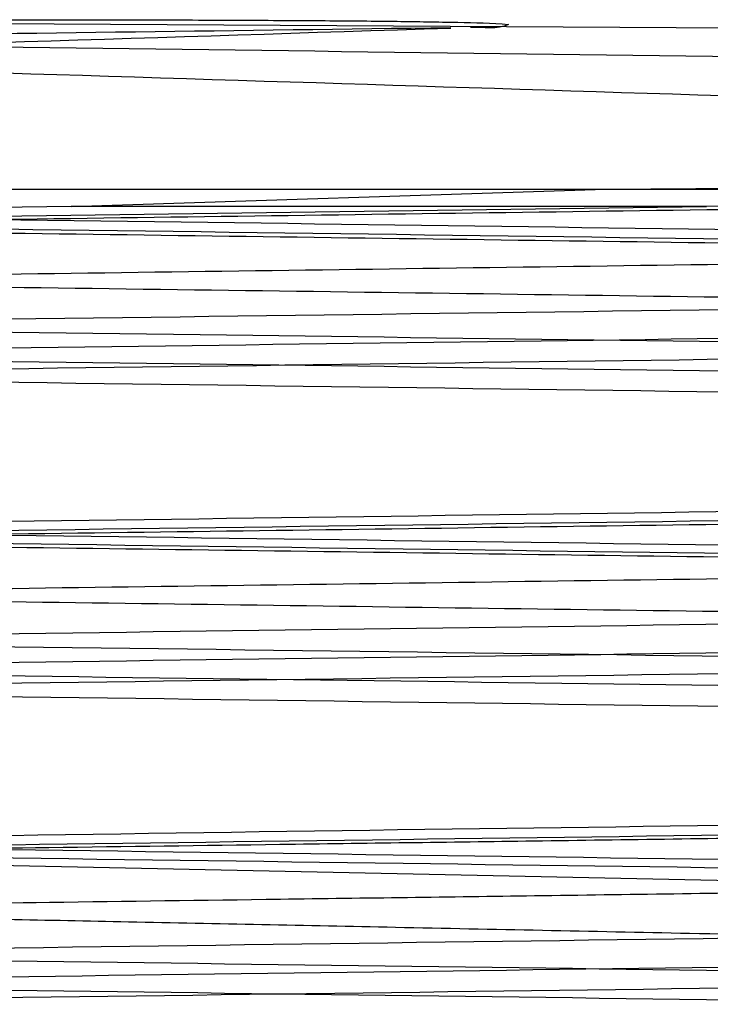
# Model space of a CAD drawing. Units: millimetres. Extents: x 0 to 420, y 0 to 297.
# Drawn here: x 187 to 187, y 258 to 258 of the extents above; entities that cross this region are included whole.
import ezdxf

# ---------------------------------------------------------------- set-up
doc = ezdxf.new("R2010")
doc.units = ezdxf.units.MM
doc.header["$LTSCALE"] = 23.1
doc.layers.get('0').update_dxf_attribs({"linetype": 'CONTINUOUS'})

msp = doc.modelspace()

# ---------------------------------------------------------------- linework, layer by layer
at = {"color": 6, "linetype": 'CONTINUOUS'}
for p, q in [((187.0662232286, 258.1804567262), (187.2281522549, 258.1794923552)), ((186.5700043527, 258.1589990778), (187.5624421045, 258.1589990778)), ((187.1373156111, 258.1568123549), (187.2053128632, 258.1589990778)), ((187.1373156111, 258.1568123549), (187.0662232286, 258.1558468358)), ((187.0662232286, 258.154742178), (187.2181275611, 258.1568121284)), ((187.2181275611, 258.1568123549), (187.1373156111, 258.1568123549))]:
    msp.add_line(p, q, dxfattribs=at)
at = {"color": 9, "linetype": 'CONTINUOUS'}
msp.add_line((187.066363503, 258.0742760968), (187.4029404242, 258.0672602921), dxfattribs=at)
at = {"color": 6, "linetype": 'CONTINUOUS'}
for points, knots in [([(187.0662232289, 258.1804566516), (187.0706596487, 258.1804690968), (187.0791544272, 258.1804917002), (187.0913632212, 258.1805217827), (187.1025379302, 258.1805417537), (187.1127731746, 258.1805541898), (187.1221553551, 258.1805595602), (187.1307606182, 258.180558388), (187.1386569891, 258.1805514834), (187.1459080034, 258.1805386891), (187.1525689278, 258.1805220286), (187.158690591, 258.1804984181), (187.1643199848, 258.1804712395), (187.1695007101, 258.180440471), (187.1742720808, 258.1804001573), (187.1798910735, 258.180351571), (187.186073686, 258.1802345509), (187.1908040672, 258.1801554931), (187.1929490767, 258.1799565171)], [0, 0, 0, 0, 0.1050182026, 0.2010869258, 0.2890043026, 0.3695434472, 0.4433731667, 0.5110968886, 0.5732450117, 0.6302940796, 0.682741283, 0.730921186, 0.7752054807, 0.8160006427, 0.8535592557, 0.8881587435, 0.9490058935, 1, 1, 1, 1]), ([(187.2281567041, 258.1794592325), (187.2661985841, 258.1789342864), (187.340941826, 258.1779042332), (187.4504679946, 258.1764079294), (187.5542777034, 258.1748950905), (187.6508739479, 258.1732979239), (187.7389111546, 258.171749917), (187.8168115299, 258.1702755377), (187.884038995, 258.1687381368), (187.9373432791, 258.167199654), (187.98172933, 258.16566696), (188.0033879754, 258.1644412929), (188.0338487747, 258.1626143146), (188.0011359114, 258.1575715241), (187.9788677803, 258.1580433321), (187.9329686552, 258.1556193488), (187.8787061587, 258.1544565601), (187.8104850524, 258.1528543961), (187.731720173, 258.1513680024), (187.6427826442, 258.149757145), (187.5453409559, 258.1482274447), (187.4407679093, 258.1467414253), (187.3305989171, 258.1451719492), (187.2163244134, 258.1435789045), (187.0996161969, 258.1420528884), (186.9822711979, 258.1405543123), (186.8663016369, 258.138953711), (186.7535632406, 258.1373783347), (186.6456655767, 258.13587664), (186.5440408394, 258.1343671075), (186.4501267873, 258.1327691447), (186.3652927569, 258.1312130086), (186.291238952, 258.1297515064), (186.2281142364, 258.12819451), (186.1796174163, 258.1267541688), (186.139230449, 258.1250295573), (186.1229214416, 258.1242219257), (186.1013737723, 258.1222382884), (186.1178211234, 258.1185753174), (186.1338095477, 258.119007666), (186.1696475724, 258.1166064325), (186.2156294668, 258.1154955324), (186.2756865092, 258.1138035345), (186.3470079404, 258.1123856114), (186.4293056782, 258.1108447463), (186.5211366111, 258.1092519832), (186.6212397274, 258.1077092559), (186.7279695572, 258.1062226621), (186.8397008669, 258.1046586635), (186.9547995421, 258.1030638918), (187.0715054272, 258.1015379656), (187.1882054752, 258.1000478463), (187.3031360544, 258.0984563928), (187.4146239838, 258.0968749422), (187.5208481789, 258.0953671475), (187.6201938175, 258.0938607129), (187.7111886245, 258.0922744791), (187.7925651315, 258.090690389), (187.8629692732, 258.0893109752), (187.9218217073, 258.0875398939), (187.966949184, 258.086692175), (188.0007561569, 258.0837054696), (188.016766531, 258.0849873827), (188.0308519876, 258.0803114416), (188.0069475554, 258.0793621842), (187.9905750147, 258.0777696624), (187.948229528, 258.0764774593), (187.898575148, 258.0748588345), (187.834102679, 258.0733433918), (187.7589534015, 258.0718498465), (187.6730637118, 258.0703325126), (187.5780743483, 258.0687268529), (187.4753803609, 258.0671794058), (187.3665579855, 258.0656885564), (187.2532390846, 258.0641275528), (187.137155367, 258.0625270798), (187.0200528376, 258.0609948473), (186.9036542843, 258.059504665), (186.7897567213, 258.0579169348), (186.6800401704, 258.0563350055), (186.5760525478, 258.0548240825), (186.479304728, 258.0533240497), (186.3912399518, 258.0517243037), (186.3134674609, 258.0501692736), (186.2464760909, 258.0486783315), (186.1933853185, 258.0472165762), (186.1495797667, 258.0456032498), (186.1280167942, 258.0443617045), (186.0981416505, 258.0424529906), (186.1324467336, 258.0375620932), (186.1551297768, 258.0378856698), (186.2021303982, 258.0356290529), (186.2572698403, 258.0343731738), (186.3262286379, 258.0327152258), (186.4054844838, 258.0312664938), (186.4948796741, 258.0297365053), (186.5930610318, 258.0281332949), (186.6985201689, 258.0265799221), (186.8094946821, 258.0250863335), (186.9240445434, 258.0235264435), (187.0405553474, 258.0219282198), (187.1574532035, 258.0203970189), (187.2731856951, 258.0189066439), (187.3858789846, 258.0173174545), (187.4936303022, 258.0157344437), (187.5948195518, 258.0142255606), (187.6879932965, 258.0127319784), (187.7720815441, 258.011139835), (187.8457635244, 258.0095809503), (187.9078916814, 258.0081088927), (187.957225174, 258.0066095442), (187.9857479759, 258.0054385409), (187.9977459387, 258.0047692981)], [0, 0, 0, 0, 0.0134988819, 0.0265219763, 0.0388649468, 0.0503338243, 0.0608050498, 0.0700892943, 0.0780309479, 0.0845094019, 0.0894349448, 0.0927369952, 0.0943681959, 0.0962474372, 0.0996948893, 0.1047650883, 0.1113718654, 0.1194218207, 0.128807709, 0.1393804759, 0.1509644629, 0.1633907662, 0.1764859812, 0.1900578565, 0.2039401713, 0.2178986723, 0.231696272, 0.2450911703, 0.2579029775, 0.2699836721, 0.2811503024, 0.2912365553, 0.300065482, 0.3075009111, 0.3134370637, 0.3178222906, 0.3205614503, 0.3216132718, 0.3223064429, 0.3246595117, 0.3286539888, 0.3342392078, 0.3413337098, 0.3498349916, 0.3595973706, 0.3705230092, 0.3824273116, 0.3951175128, 0.4083958224, 0.4220743278, 0.4359594981, 0.4498076361, 0.4634839092, 0.4767418174, 0.4893684312, 0.501177315, 0.5119934872, 0.5216625968, 0.5300447814, 0.5370116875, 0.5424581599, 0.5463039153, 0.5484886797, 0.5490131906, 0.5502387896, 0.5531358567, 0.5576735483, 0.5637918724, 0.5713819507, 0.5803254841, 0.5905396918, 0.6018353252, 0.6140414232, 0.6269781137, 0.6404508042, 0.6542515873, 0.6681696192, 0.6820033519, 0.6955542471, 0.708585281, 0.7209362401, 0.7324523797, 0.7429213786, 0.752171345, 0.7601024114, 0.766548405, 0.7714202907, 0.7746612156, 0.7762327083, 0.7782430791, 0.7817853293, 0.786960057, 0.7936875338, 0.8018494546, 0.8112569644, 0.8218719885, 0.8335533552, 0.8461030844, 0.859292115, 0.8729321699, 0.8867500183, 0.9006351098, 0.9144121141, 0.9278163376, 0.9406236567, 0.9526473639, 0.9637231748, 0.9736867518, 0.9824879166, 0.9898720713, 0.9957363988, 1, 1, 1, 1]), ([(186.5699785341, 258.1590435636), (186.6007765133, 258.1601943638), (186.6643542036, 258.1625234951), (186.7622961466, 258.1659412358), (186.86466136, 258.1693345809), (186.9701536209, 258.1727098739), (187.0774217339, 258.1761090735), (187.1494699843, 258.178334388), (187.1856083525, 258.1794923552)], [0, 0, 0, 0, 0.1501020484, 0.309854061, 0.4773029981, 0.6489315579, 0.8239026588, 1, 1, 1, 1]), ([(187.2281522549, 258.1794923552), (187.2660472344, 258.1791764748), (187.3403916198, 258.1785081321), (187.4491827623, 258.1775566391), (187.5520222144, 258.1765267145), (187.6474857195, 258.1755540252), (187.7342542125, 258.1746337677), (187.810828752, 258.1736683576), (187.8767213363, 258.1726485252), (187.9289195323, 258.1717190462), (187.9721609349, 258.1707694715), (187.9933321409, 258.1700281947), (188.0228386821, 258.1686871429), (187.9891441462, 258.165742348), (187.9672254216, 258.1658534588), (187.9214906331, 258.164396069), (187.867954116, 258.1636533507), (187.8007013552, 258.1626663653), (187.7232380314, 258.1616852603), (187.6358880313, 258.1606686767), (187.5402080457, 258.1597124871), (187.437503839, 258.1587869322), (187.329344766, 258.1577416534), (187.2556056524, 258.1571400109), (187.2181275581, 258.1568123549)], [0, 0, 0, 0, 0.0717963865, 0.1408541971, 0.2061204075, 0.2666324101, 0.32175077, 0.3704298987, 0.4119869285, 0.4458118777, 0.4715037094, 0.4885864793, 0.4968117464, 0.5072228246, 0.5256343313, 0.5524920481, 0.5873313702, 0.6296759866, 0.6789832101, 0.7344164473, 0.7950750674, 0.860293663, 0.9289932035, 1, 1, 1, 1]), ([(187.5624679295, 258.1590435745), (187.5322973336, 258.1601709319), (187.4700516804, 258.1624514127), (187.3743119026, 258.1657998979), (187.2742494582, 258.16911943), (187.1710816905, 258.1724465954), (187.1014046368, 258.1746069879), (187.0662232286, 258.1757406241)], [0, 0, 0, 0, 0.1824172194, 0.3763388732, 0.5788107683, 0.7873244651, 1, 1, 1, 1]), ([(187.2053128632, 258.1589990778), (187.235856675, 258.1591965699), (187.2961478429, 258.1596169102), (187.3851026276, 258.1603195257), (187.4708149323, 258.1610411714), (187.5524443905, 258.1617647407), (187.6054098181, 258.1622612759), (187.6310739247, 258.1625288104)], [0, 0, 0, 0, 0.2152149938, 0.4248194311, 0.6267914144, 0.8191618904, 1, 1, 1, 1]), ([(187.0662232286, 258.114742178), (187.1044129085, 258.115273214), (187.1802191315, 258.1162830026), (187.2925032697, 258.1178366202), (187.4013976221, 258.119380378), (187.5052740702, 258.1209243155), (187.6025886239, 258.1224688902), (187.6918655316, 258.1240004342), (187.7718325376, 258.1255602079), (187.8410999932, 258.127013005), (187.8991981039, 258.1287404519), (187.9437244515, 258.1296813139), (187.977740417, 258.1323519766), (187.9933856298, 258.1315862884), (188.0082138448, 258.1357033708), (187.9859659442, 258.1371361608), (187.9700476991, 258.1384011615), (187.9296421533, 258.1399105165), (187.8817353688, 258.1413911079), (187.8194309287, 258.1429188886), (187.7466655983, 258.1444467459), (187.663449201, 258.1459842278), (187.5713884342, 258.1475244474), (187.4717443929, 258.1490675097), (187.3660430662, 258.1506121821), (187.2558549312, 258.1521577758), (187.1428370633, 258.1537041851), (187.0286748709, 258.1552509232), (186.9523761836, 258.1562865412), (186.9143188962, 258.1568121284)], [0, 0, 0, 0, 0.0564657552, 0.1120831638, 0.1660188678, 0.217472809, 0.2656744442, 0.3099032382, 0.3494980061, 0.3838668633, 0.4124965383, 0.434960058, 0.4509241263, 0.4601583934, 0.4626034367, 0.4672614901, 0.4787285031, 0.4968618542, 0.5213957967, 0.5519654119, 0.5881144454, 0.6293028949, 0.6749150189, 0.7242689592, 0.7766265974, 0.8312051695, 0.8871882712, 0.943730069, 1, 1, 1, 1]), ([(187.9962232286, 258.13755172), (187.9893289181, 258.1382861292), (187.971348174, 258.1394186384), (187.9383107954, 258.1408410361), (187.8934950181, 258.1421974796), (187.8376540168, 258.14358395), (187.7714300231, 258.1450877037), (187.6955245729, 258.146627668), (187.6110149862, 258.1480828689), (187.5193217254, 258.1494790643), (187.4214742651, 258.1508942455), (187.3185525916, 258.1524507818), (187.2120004313, 258.153979906), (187.1037779357, 258.1554368176), (187.0313269056, 258.1563452818), (186.9951308461, 258.1568123549)], [0, 0, 0, 0, 0.0207722327, 0.0539491265, 0.0990815976, 0.1550942697, 0.2213025775, 0.2975390679, 0.3825539229, 0.474530643, 0.5722841165, 0.6757358058, 0.7829194814, 0.8915474872, 1, 1, 1, 1]), ([(186.1362293107, 258.1522769679), (186.1474946589, 258.1516258939), (186.1744122374, 258.1504936478), (186.2211270296, 258.1490350903), (186.2802240202, 258.1475211766), (186.3509151133, 258.1459848758), (186.4322619861, 258.1445036663), (186.5229933693, 258.1429487043), (186.6216952351, 258.1414082517), (186.7268105386, 258.1399054542), (186.8369223421, 258.1383594208), (186.9503997737, 258.1368135275), (187.0655838905, 258.1352999454), (187.1807286284, 258.1337711211), (187.2941734031, 258.1322057056), (187.4042895289, 258.1307099627), (187.5094346984, 258.1291754466), (187.6081246956, 258.127615178), (187.6988641637, 258.1261236327), (187.7803099263, 258.1245941939), (187.8512624293, 258.1230525191), (187.9107000084, 258.1215749715), (187.9577519153, 258.1200839954), (187.9848679541, 258.1189327832), (187.9962119441, 258.1182823296)], [0, 0, 0, 0, 0.0181968827, 0.0434422734, 0.0753697349, 0.1135275961, 0.1574659423, 0.2065717569, 0.259863061, 0.3166524659, 0.3760986351, 0.4374475171, 0.4996638222, 0.5618612675, 0.6231469723, 0.6826229592, 0.7394515677, 0.7927227113, 0.8417909113, 0.8857983164, 0.9240855531, 0.9562363763, 0.9816765663, 1, 1, 1, 1]), ([(187.9962171465, 258.1522769679), (187.9849517981, 258.1516258939), (187.9580342192, 258.1504936478), (187.9113194262, 258.1490350903), (187.8522224345, 258.1475211765), (187.7815313402, 258.1459848758), (187.700184466, 258.1445036663), (187.6094530819, 258.1429487042), (187.5107512163, 258.1414082516), (187.4056359143, 258.1399054542), (187.2955241131, 258.1383594207), (187.1820466841, 258.1368135275), (187.0668625693, 258.1352999455), (186.9517178327, 258.133771121), (186.8382730585, 258.1322057057), (186.7281569323, 258.1307099629), (186.623011762, 258.1291754465), (186.5243217634, 258.127615178), (186.4335822939, 258.1261236329), (186.3521365302, 258.1245941937), (186.2811840268, 258.1230525191), (186.2217464479, 258.1215749717), (186.1746945414, 258.1200839952), (186.147578503, 258.1189327831), (186.1362345131, 258.1182823296)], [0, 0, 0, 0, 0.018196883, 0.0434422742, 0.0753697362, 0.1135275981, 0.1574659452, 0.2065717604, 0.2598630644, 0.3166524684, 0.3760986362, 0.4374475168, 0.4996638206, 0.5618612653, 0.6231469698, 0.6826229569, 0.7394515659, 0.7927227103, 0.8417909113, 0.885798317, 0.9240855538, 0.9562363769, 0.9816765665, 1, 1, 1, 1]), ([(187.9962232286, 258.1341419487), (187.988993203, 258.1334210792), (187.9701358215, 258.1323061243), (187.9355272612, 258.1308540735), (187.8884730142, 258.1293946937), (187.8297264614, 258.1279051329), (187.7601277084, 258.1264113668), (187.6807149168, 258.1249114103), (187.5924374396, 258.1234062098), (187.4964479865, 258.1218953143), (187.3941202237, 258.1203804453), (187.2872669901, 258.1188671848), (187.1774584284, 258.1173560521), (187.1034946615, 258.1163526003), (187.0662232286, 258.1158468344)], [0, 0, 0, 0, 0.0234324855, 0.0608943915, 0.1117214662, 0.1752482421, 0.2504149355, 0.3362283643, 0.4314007163, 0.5351514995, 0.6458332214, 0.7614444689, 0.879788345, 1, 1, 1, 1]), ([(187.0662232286, 258.1158468344), (187.1036379531, 258.1153391241), (187.1781558539, 258.1143281551), (187.2886343395, 258.1128075585), (187.3958051027, 258.1112888728), (187.4979882301, 258.109774822), (187.5938008333, 258.1082651944), (187.6821133132, 258.1067575276), (187.7615588653, 258.1052532838), (187.8309895021, 258.1037603711), (187.8894472714, 258.1022680989), (187.936140494, 258.1008260351), (187.9704213084, 258.09935246), (187.989075768, 258.0982918855), (187.9962232286, 258.09755172)], [0, 0, 0, 0, 0.1206738095, 0.2403427725, 0.3563274897, 0.4663348237, 0.5699200713, 0.6653620142, 0.7511843336, 0.826178568, 0.8893263813, 0.9397751656, 0.9768261315, 1, 1, 1, 1]), ([(187.0662232286, 258.074742178), (187.1038729633, 258.0752409159), (187.1786750208, 258.0762734796), (187.2895355862, 258.0777925248), (187.3971157978, 258.0793193785), (187.4999221397, 258.0808431078), (187.596465355, 258.0823677365), (187.685368805, 258.0838871421), (187.7652044406, 258.08541553), (187.8345723991, 258.0868913904), (187.8933451532, 258.0884853297), (187.9384621287, 258.0897086324), (187.9748704902, 258.0917309241), (187.990279988, 258.0919938535), (188.0082846609, 258.0947497007), (187.9902464523, 258.0974810682), (187.9748736652, 258.0977610815), (187.9385334593, 258.0997690544), (187.8935114171, 258.1009955886), (187.8348096177, 258.1025869369), (187.7654811328, 258.1040633936), (187.6856727471, 258.1055916886), (187.5968135513, 258.1071109579), (187.5003338968, 258.1086347654), (187.3975827206, 258.1101589579), (187.2899901592, 258.1116825765), (187.1789674526, 258.1132182777), (187.1039963914, 258.1142169337), (187.0662232286, 258.114742178)], [0, 0, 0, 0, 0.0601607935, 0.1195276169, 0.1771462146, 0.2320655523, 0.2838086471, 0.3314108846, 0.3741599993, 0.4113059749, 0.442526078, 0.4673631958, 0.4853653366, 0.4962763622, 0.5000003332, 0.5037424531, 0.514646937, 0.5326051601, 0.5573781962, 0.5885567414, 0.6256931802, 0.6684313031, 0.7160102, 0.7677170243, 0.8225943828, 0.8802031153, 0.9396414404, 1, 1, 1, 1]), ([(186.1362358443, 258.112265265), (186.1475506248, 258.1116204108), (186.1746157053, 258.1105056969), (186.2216071918, 258.1090163082), (186.2810080912, 258.1074783392), (186.3520089918, 258.105988075), (186.4335774305, 258.104471309), (186.5245628239, 258.1029111756), (186.6234067921, 258.1013901822), (186.7285553454, 258.0998866904), (186.8384174769, 258.0983236364), (186.9515242694, 258.0967973802), (187.0662643536, 258.0953084548), (187.1809713993, 258.0937429705), (187.2939780727, 258.0922163986), (187.403717521, 258.0907249739), (187.5087643477, 258.0891700395), (187.6075502767, 258.0876295746), (187.6985061636, 258.0861307455), (187.7800915268, 258.0845952492), (187.8511466515, 258.0830495465), (187.9106631917, 258.0815798522), (187.9577497636, 258.0800832128), (187.9848764341, 258.0789257308), (187.9962104021, 258.0782795978)], [0, 0, 0, 0, 0.0182759761, 0.0436791012, 0.0758178324, 0.1140978373, 0.158201218, 0.2073788475, 0.2608436194, 0.3176171306, 0.3769601495, 0.4380266932, 0.5000312545, 0.5620071246, 0.623022034, 0.6822839691, 0.7389907563, 0.7924404796, 0.8416068454, 0.8856873155, 0.9240291945, 0.9562184405, 0.9816930146, 1, 1, 1, 1]), ([(187.9962106129, 258.112265265), (187.9848958326, 258.1116204108), (187.9578307526, 258.1105056969), (187.9108392671, 258.1090163083), (187.8514383689, 258.1074783393), (187.7804374692, 258.105988075), (187.698869031, 258.1044713091), (187.6078836383, 258.1029111757), (187.5090396706, 258.1013901822), (187.4038911175, 258.0998866905), (187.2940289852, 258.0983236365), (187.1809221915, 258.0967973802), (187.0661821058, 258.0953084548), (186.9514750588, 258.0937429706), (186.8384683837, 258.0922163985), (186.7287289344, 258.0907249739), (186.6236821079, 258.0891700395), (186.5248961797, 258.0876295746), (186.4339402938, 258.0861307455), (186.3523549308, 258.0845952492), (186.2812998063, 258.0830495466), (186.2217832659, 258.0815798522), (186.1746966939, 258.0800832129), (186.1475700233, 258.0789257308), (186.1362360552, 258.0782795978)], [0, 0, 0, 0, 0.0182759759, 0.0436791003, 0.0758178308, 0.1140978352, 0.1582012157, 0.207378845, 0.2608436163, 0.3176171273, 0.3769601467, 0.4380266913, 0.5000312531, 0.5620071242, 0.6230220345, 0.6822839703, 0.7389907575, 0.7924404799, 0.8416068453, 0.8856873151, 0.9240291943, 0.9562184402, 0.9816930144, 1, 1, 1, 1]), ([(187.0662232286, 258.0758468344), (187.1037679426, 258.0763752397), (187.1783065673, 258.0775761098), (187.2889287329, 258.0789278875), (187.3964390877, 258.0803875353), (187.4990226286, 258.0819989502), (187.59498897, 258.083607205), (187.6831541107, 258.0851123377), (187.762546227, 258.0865236142), (187.8319382393, 258.0879260266), (187.8901421096, 258.0894952733), (187.936471697, 258.0910109245), (187.9704938204, 258.0925132015), (187.9890802232, 258.0934706277), (187.9962232286, 258.0941419487)], [0, 0, 0, 0, 0.1210945984, 0.2404196176, 0.3567854304, 0.4678499019, 0.5712946148, 0.6663227039, 0.7522258645, 0.8273770264, 0.8901572381, 0.9400046357, 0.9768621213, 1, 1, 1, 1]), ([(187.0662232286, 258.0758468344), (187.1035836701, 258.0753342203), (187.1778014313, 258.0743355463), (187.2877696666, 258.0728188415), (187.3945734043, 258.0713067805), (187.4966253381, 258.0697955437), (187.5925306996, 258.0682859267), (187.680891836, 258.0667793426), (187.760463006, 258.0652753496), (187.8299968433, 258.0637832376), (187.8886337621, 258.0622911167), (187.9355807948, 258.0608457459), (187.9701761375, 258.059367639), (187.9890236716, 258.0582940101), (187.9962232286, 258.05755172)], [0, 0, 0, 0, 0.1204989817, 0.2393743757, 0.3546819208, 0.4649761634, 0.5685284948, 0.6640155611, 0.7499825217, 0.8251920161, 0.8883126688, 0.9391508096, 0.9766583054, 1, 1, 1, 1]), ([(187.0662232286, 258.034742178), (187.1038723478, 258.0352549789), (187.1786742463, 258.0362670199), (187.2895345596, 258.0377941755), (187.3971157998, 258.0393189597), (187.4999233414, 258.0408432286), (187.5964674198, 258.0423677459), (187.6853708128, 258.0438871828), (187.7652059082, 258.0454155623), (187.8345731567, 258.046891399), (187.8933455321, 258.0484853704), (187.9384627661, 258.0497085716), (187.9748711494, 258.0517311346), (187.9902811067, 258.0519936692), (188.0082847058, 258.054750074), (187.9902449913, 258.0574809163), (187.9748723467, 258.057761325), (187.9385316898, 258.0597690338), (187.8935101857, 258.060995654), (187.8348093056, 258.0625869313), (187.765481991, 258.064063377), (187.6856744429, 258.0655916667), (187.5968151198, 258.0671108896), (187.5003338783, 258.0686349476), (187.3975805642, 258.0701582541), (187.2899866589, 258.0716855552), (187.1789646678, 258.0732069404), (187.1039955412, 258.0742418163), (187.0662232286, 258.074742178)], [0, 0, 0, 0, 0.0601601122, 0.1195269226, 0.1771459862, 0.2320664702, 0.2838098813, 0.3314120339, 0.3741608241, 0.4113063564, 0.4425260602, 0.4673635062, 0.4853659385, 0.4962768084, 0.500000349, 0.5037429908, 0.5146478741, 0.5326061536, 0.55737896, 0.5885569943, 0.6256926455, 0.6684302163, 0.7160091077, 0.767716695, 0.8225958361, 0.8802054201, 0.9396433383, 1, 1, 1, 1]), ([(187.9962113843, 258.0722666461), (187.9849145132, 258.0716254605), (187.95792585, 258.0704966006), (187.9110496002, 258.0690300276), (187.8516718446, 258.0674894488), (187.7807090549, 258.0659816324), (187.6992604393, 258.0644832811), (187.6085871014, 258.062930108), (187.5098911144, 258.0613893636), (187.4046325384, 258.0599022707), (187.2944748028, 258.0583348064), (187.1811263112, 258.0567980213), (187.1047078695, 258.0558000249), (187.0662232526, 258.0552932703)], [0, 0, 0, 0, 0.0364936007, 0.08711414, 0.1512612821, 0.2280632619, 0.3160364636, 0.4139957176, 0.5205481089, 0.6343919433, 0.7535122463, 0.8758676569, 1, 1, 1, 1])]:
    msp.add_open_spline(points, degree=3, knots=knots, dxfattribs=at)
at = {"color": 9, "linetype": 'CONTINUOUS'}
for points, knots in [([(186.9468449281, 258.1795188057), (186.9735983432, 258.1791616186), (187.0271937851, 258.1784496709), (187.1527176409, 258.1767877664), (187.3190084222, 258.174571641), (187.4894280452, 258.1721637767), (187.6165094504, 258.1701892539), (187.7019251059, 258.1687532883), (187.7791276129, 258.1673217711), (187.8470755871, 258.165895865), (187.897486714, 258.1646588023), (187.9325248635, 258.1636472316), (187.9546619228, 258.1629291546), (187.973937375, 258.1622118828), (187.9902899392, 258.16150284), (188.0036340824, 258.1607871549), (188.0139558366, 258.1601167471), (188.0205504803, 258.159449854), (188.0243715248, 258.1589923018), (188.025927924, 258.1585402159), (188.0270616093, 258.1584229899), (188.0273137046, 258.1576131345), (188.0261603774, 258.1573720253), (188.0248927835, 258.1569921803), (188.022565592, 258.1566715506), (188.0181236254, 258.1561306278), (188.0105405251, 258.1555250132), (187.9992150975, 258.1548165063), (187.9848213615, 258.1541098727), (187.9674328571, 258.1533955465), (187.947099451, 258.1526793345), (187.9239108139, 258.1519604938), (187.8875387749, 258.1509519186), (187.8356024707, 258.1497156845), (187.7368919159, 258.1476913127), (187.5935123381, 258.1452622421), (187.402867757, 258.1424483435), (187.1948487591, 258.1396282524), (186.9801723881, 258.1368007272), (186.8021275869, 258.1344091166), (186.6647055521, 258.1324577711), (186.5685703366, 258.1310197476), (186.4789053604, 258.1295825396), (186.3968399349, 258.1281468714), (186.3234392789, 258.1267202616), (186.2596278211, 258.1252884004), (186.2064501843, 258.1239013411), (186.164011088, 258.1224336245), (186.1367077862, 258.1213516047), (186.1194806764, 258.1201092406), (186.1127373918, 258.1197175336), (186.1017430311, 258.117833178), (186.1185859967, 258.1154093571), (186.1324755918, 258.115023091), (186.1659123895, 258.1131925339), (186.2071979199, 258.1120094979), (186.2612362936, 258.1105172125), (186.325075699, 258.1091198349), (186.3987231358, 258.1076792371), (186.48097926, 258.106248968), (186.570857446, 258.1048116371), (186.6671288626, 258.1033730829), (186.8046604547, 258.1014205805), (186.9827735009, 258.0990309374), (187.1974339773, 258.0962037941), (187.4053224747, 258.0933808057), (187.5956599494, 258.0905729029), (187.738757044, 258.0881369862), (187.837186428, 258.0861149478), (187.8889627188, 258.0848808183), (187.9251511441, 258.0838705628), (187.9481385657, 258.0831519715), (187.9682877513, 258.0824331241), (187.9854758755, 258.0817241167), (187.9998576004, 258.0810005813), (188.0108224167, 258.080338494), (188.0197119004, 258.0795698449), (188.0235499373, 258.0791019054), (188.0281375844, 258.0782392594), (188.025843679, 258.0771002933), (188.0241534489, 258.0769380164), (188.0201468262, 258.0762913135), (188.0134488309, 258.0757682094), (188.0029845174, 258.0750246058), (187.9895597882, 258.0743352776), (187.9731227154, 258.0736153908), (187.9537361401, 258.0729012413), (187.9314433881, 258.0721826281), (187.896162718, 258.0711728254), (187.8455081287, 258.0699373933), (187.7773442636, 258.068508979), (187.6999682971, 258.0670759278), (187.6143548686, 258.0656412957), (187.4870689929, 258.0636690119), (187.3164797274, 258.0612581146), (187.1043036734, 258.0584332337), (186.8901566207, 258.0556070487), (186.6850964478, 258.052785784), (186.4997626076, 258.049982643), (186.3620865832, 258.047544156), (186.268877078, 258.0455145158), (186.2138908511, 258.0440989605), (186.1748910941, 258.0428618304), (186.1494088888, 258.0418297864), (186.134692976, 258.0411238983), (186.1229913548, 258.040409845), (186.1150990613, 258.0398146228), (186.1103773248, 258.0392598415), (186.1078975065, 258.0389674802), (186.1063975986, 258.0385180108), (186.105226455, 258.0383957694), (186.1050924462, 258.0375580481), (186.1062763995, 258.0373687485), (186.107620029, 258.0369583447), (186.1100203151, 258.0366513539), (186.1130588212, 258.0362834551), (186.118709728, 258.0357710203), (186.1276405461, 258.0351464542), (186.1406378146, 258.0344408417), (186.1638876855, 258.0334047189), (186.2001973402, 258.032167801), (186.2520969312, 258.0307565274), (186.3145620799, 258.0293348989), (186.3867372625, 258.0279041831), (186.499648954, 258.0259050373), (186.6572005051, 258.0234815135), (186.9323775008, 258.0196632005), (187.2753584414, 258.0151752121), (187.6196712165, 258.010475556), (187.819238077, 258.0064794116), (187.8893537438, 258.0048387305)], [0, 0, 0, 0, 0.0092957126, 0.0186221974, 0.0436143183, 0.0670749097, 0.077836627, 0.0877712703, 0.0967548809, 0.1046635219, 0.1113834807, 0.1142742842, 0.1168418623, 0.1190784037, 0.1209761259, 0.1225273016, 0.1237243285, 0.1245614869, 0.1248455045, 0.1250408195, 0.1251499919, 0.1251933957, 0.1252825588, 0.1254558316, 0.12571662, 0.1260656447, 0.1270289074, 0.12834551, 0.1300144796, 0.1320331292, 0.1343927072, 0.1370829228, 0.1400934605, 0.1470341709, 0.1551321197, 0.1743954317, 0.1968552783, 0.2213745827, 0.2466736729, 0.2714463312, 0.2832378738, 0.2944227861, 0.3048499941, 0.314394426, 0.3229375232, 0.3303607552, 0.3365561758, 0.3414580672, 0.3450115122, 0.346265671, 0.347162791, 0.3478793401, 0.3486427318, 0.3508160827, 0.3543899551, 0.3593349413, 0.3655736098, 0.3730164836, 0.3815739784, 0.3911477461, 0.4016045492, 0.4128024176, 0.4245993716, 0.4493914952, 0.4746895289, 0.4991848575, 0.5216244383, 0.540825231, 0.5489079785, 0.5558285598, 0.5588191681, 0.5614851076, 0.5638204449, 0.5658192702, 0.5674757169, 0.5687840108, 0.5697386099, 0.5703347779, 0.5705750633, 0.5707367382, 0.570945258, 0.5712420446, 0.5721007344, 0.5733113725, 0.5748711295, 0.5767768723, 0.5790253537, 0.5816118313, 0.584525761, 0.5912879425, 0.5992157602, 0.6082129905, 0.6181750978, 0.6289644264, 0.6524409608, 0.677448476, 0.7026868524, 0.7268481116, 0.7486988464, 0.7670843365, 0.774688028, 0.7810899566, 0.7861945686, 0.7882438009, 0.7899510841, 0.7913115866, 0.7923206728, 0.7926921586, 0.7929744432, 0.7931676188, 0.7932736322, 0.7933160108, 0.7934113582, 0.7935926427, 0.7938624913, 0.7942211817, 0.7946684992, 0.7958274064, 0.797335544, 0.7991888254, 0.8039138796, 0.8099570101, 0.8172270719, 0.8256214875, 0.8350376227, 0.8564618625, 0.8803657324, 0.9306509688, 0.9756334576, 1, 1, 1, 1]), ([(186.1347263521, 258.0047859093), (186.1531883645, 258.0056615815), (186.2089740144, 258.0078649738), (186.3152307396, 258.0102755916), (186.5324611889, 258.014386416), (186.8570932549, 258.0188837669), (187.2000761389, 258.0233498318), (187.4752539929, 258.0271709956), (187.6328055098, 258.02959409), (187.745716822, 258.0315932961), (187.8178914336, 258.0330240111), (187.8803558165, 258.0344456479), (187.9322544449, 258.0358569261), (187.9685631798, 258.0370938516), (187.9918122154, 258.03812998), (188.0048088005, 258.0388356), (188.0137390024, 258.0394601559), (188.0193894292, 258.039972615), (188.0224275027, 258.0403404747), (188.02482749, 258.0406475591), (188.0261705427, 258.0410577426), (188.0273545032, 258.0412474161), (188.027219342, 258.042085033), (188.0260483265, 258.0422070888), (188.0245477025, 258.0426566655), (188.0220675748, 258.0429489948), (188.0173451441, 258.0435037941), (188.0094521229, 258.04409901), (187.9977495173, 258.0448130747), (187.9830326371, 258.0455189665), (187.9575490953, 258.0465510142), (187.918547656, 258.0477881509), (187.8635593998, 258.0492037155), (187.770347258, 258.0512333632), (187.63266816, 258.0536718623), (187.447331063, 258.0564750195), (187.2422684017, 258.0592962996), (187.0281198694, 258.0621224994), (186.8159435431, 258.0649473941), (186.6453548707, 258.0673583066), (186.5180701653, 258.0693306045), (186.4324581454, 258.0707652435), (186.3550839365, 258.0721983013), (186.2869221651, 258.0736267215), (186.2362695228, 258.0748621615), (186.2009905626, 258.075871972), (186.178699204, 258.0765905896), (186.1593140829, 258.0773047365), (186.1428785487, 258.0780246393), (186.1294553572, 258.0787139275), (186.1189927914, 258.0794576246), (186.1122959468, 258.079980533), (186.1082907921, 258.080627483), (186.1066010127, 258.0807893751), (186.1043092795, 258.0819296697), (186.108899514, 258.0827904039), (186.1127380428, 258.0832596905), (186.12162994, 258.084027645), (186.1325963968, 258.0846900527), (186.1469800689, 258.0854134767), (186.1641700371, 258.0861225324), (186.1843210965, 258.0868413706), (186.2073103683, 258.0875599713), (186.2435012219, 258.0885702272), (186.2952804648, 258.0898043635), (186.3937142493, 258.0918264056), (186.5368161868, 258.0942623339), (186.727158462, 258.097070254), (186.935050164, 258.0998932583), (187.1497119728, 258.1027204164), (187.3278248585, 258.1051100764), (187.465355253, 258.1070625945), (187.5616249559, 258.1085011551), (187.6515008908, 258.1099384953), (187.7337542592, 258.1113687621), (187.8073983993, 258.1128093924), (187.8712341877, 258.1142066938), (187.9252680955, 258.1156992086), (187.9665499985, 258.1168816492), (187.999979695, 258.1187135086), (188.0138690522, 258.1190974731), (188.030703501, 258.1215244019), (188.0197031242, 258.1234065533), (188.0129580213, 258.1237990354), (187.9957264217, 258.1250409572), (187.9684190869, 258.1261233304), (187.9259743409, 258.1275909006), (187.8727915443, 258.1289780379), (187.8089750499, 258.1304098875), (187.7355697076, 258.1318365147), (187.6534999663, 258.1332721895), (187.5638311301, 258.1347094068), (187.4676925684, 258.1361474385), (187.3302672555, 258.1380987882), (187.1522200058, 258.1404904046), (186.9375428081, 258.1433179445), (186.7295258962, 258.1461380471), (186.5388863126, 258.1489519559), (186.3955126751, 258.1513810406), (186.2968081999, 258.1534054358), (186.2448763323, 258.1546416782), (186.2085081126, 258.1556502655), (186.1853225239, 258.1563691069), (186.164992272, 258.1570853241), (186.1476070347, 258.157799638), (186.1332166239, 258.158506301), (186.1218946865, 258.1592147106), (186.1143143642, 258.1598205109), (186.1098749155, 258.1603611755), (186.1075492461, 258.1606822865), (186.1062837916, 258.1610610214), (186.1051309629, 258.1613039816), (186.1053877283, 258.1621129777), (186.1065207907, 258.1622298194), (186.1080802175, 258.1626821067), (186.1119028686, 258.163139581), (186.1185012272, 258.163806539), (186.128826326, 258.1644769487), (186.142174262, 258.1651926538), (186.1585304171, 258.1659017032), (186.1778094871, 258.1666189826), (186.199950093, 258.1673370652), (186.2349928457, 258.1683486347), (186.2854095053, 258.1695857024), (186.3533638067, 258.1710116189), (186.4305721579, 258.1724431505), (186.5159930899, 258.1738791062), (186.6237666984, 258.1755536542), (186.7539928108, 258.177428969), (186.8532463331, 258.1787771056), (186.9042912712, 258.1794658629)], [0, 0, 0, 0, 0.0065522199, 0.0197929564, 0.0376788448, 0.0835808035, 0.1348937854, 0.1592861346, 0.1811481106, 0.1907566, 0.1993224702, 0.2067409898, 0.2129074851, 0.2177289492, 0.219620022, 0.2211588936, 0.2223413943, 0.2227978069, 0.2231637806, 0.2234390962, 0.2236240378, 0.2237212891, 0.2237645408, 0.2238727677, 0.2240699416, 0.224358047, 0.2247371771, 0.2257669922, 0.2271554068, 0.2288976903, 0.2309889118, 0.2361980645, 0.2427310439, 0.2504903396, 0.2692519528, 0.2915495566, 0.3162048037, 0.341959055, 0.3674775835, 0.3914336871, 0.4024433482, 0.4126088435, 0.4217897047, 0.4298792623, 0.436779329, 0.4397526425, 0.4423918048, 0.4446860566, 0.4466305592, 0.4482219996, 0.4494571815, 0.4503332186, 0.4506359689, 0.4508486487, 0.4510134489, 0.4512588435, 0.4518674069, 0.452841729, 0.4541769749, 0.4558674886, 0.4579073767, 0.4602906522, 0.4630112837, 0.4660632157, 0.4731256283, 0.4813739352, 0.5009677853, 0.5238664522, 0.5488626813, 0.5746777909, 0.5999764061, 0.6120142671, 0.6234407369, 0.6341109364, 0.6438799961, 0.6526119582, 0.6602064695, 0.6665721205, 0.6716176109, 0.6752639332, 0.6774810868, 0.6782594619, 0.6789912807, 0.6799070567, 0.6811871683, 0.6848138726, 0.6898165658, 0.6961391995, 0.7037147039, 0.7124329187, 0.7221728832, 0.7328136078, 0.7442274573, 0.7562602649, 0.7815395345, 0.807355661, 0.8323757202, 0.8552938883, 0.8749498762, 0.8832127102, 0.8902945924, 0.8933662976, 0.8961111217, 0.8985185395, 0.9005780507, 0.9022807264, 0.9036238258, 0.904606358, 0.9049623061, 0.9052282146, 0.9054048215, 0.9054956179, 0.9055399637, 0.9056515661, 0.9058510834, 0.906141119, 0.9069958157, 0.9082177353, 0.9098010388, 0.911737967, 0.9140206333, 0.9166410944, 0.9195913781, 0.9264494426, 0.9345204309, 0.9436882963, 0.9538265597, 0.9648087193, 0.9819015434, 1, 1, 1, 1]), ([(187.1856015337, 258.1795188063), (187.1588600695, 258.1791617788), (187.1052885233, 258.1784501467), (186.9797873313, 258.176788541), (186.8135049119, 258.1745725523), (186.6430801548, 258.1721646821), (186.5159930787, 258.1701901578), (186.4305721451, 258.1687541831), (186.3533637924, 258.1673226558), (186.2854094896, 258.1658967384), (186.234992829, 258.1646596709), (186.1999500756, 258.1636481014), (186.1778094692, 258.1629300188), (186.1585303988, 258.1622127393), (186.1421742434, 258.1615036899), (186.1288263071, 258.1607879849), (186.1185012082, 258.1601175752), (186.1119028494, 258.1594506172), (186.1080801982, 258.1589931429), (186.1065207714, 258.1585408556), (186.105387709, 258.1584240138), (186.1051309435, 258.1576150178), (186.1062837723, 258.1573720576), (186.1075492268, 258.1569933227), (186.1098748963, 258.1566722117), (186.1143143451, 258.1561315471), (186.1218946675, 258.1555257468), (186.1332166052, 258.1548173372), (186.1476070162, 258.1541106742), (186.1649922539, 258.1533963602), (186.1853225062, 258.1526801431), (186.2085080954, 258.1519613017), (186.2448763158, 258.1509527144), (186.2968081844, 258.1497164719), (186.3955126616, 258.1476920768), (186.538886302, 258.1452629921), (186.7295258895, 258.1424490833), (186.9375428055, 258.1396289807), (187.1522200075, 258.1368014408), (187.3302672608, 258.1344098244), (187.4676925765, 258.1324584747), (187.5638311401, 258.131020443), (187.6534999781, 258.1295832257), (187.735569721, 258.1281475509), (187.8089750648, 258.1267209237), (187.8727915605, 258.1252890741), (187.9259743582, 258.1239019368), (187.968419105, 258.1224343666), (187.9957264404, 258.1213519934), (188.0129580404, 258.1201100716), (188.0197031434, 258.1197175895), (188.0307035204, 258.1178354381), (188.0138690713, 258.1154085093), (187.9999797138, 258.1150245448), (187.9665500166, 258.1131926854), (187.9252681128, 258.1120102448), (187.8712342039, 258.11051773), (187.8073984142, 258.1091204285), (187.7337542726, 258.1076797983), (187.6515009025, 258.1062495315), (187.5616249658, 258.1048121913), (187.465355261, 258.1033736307), (187.3278248638, 258.1014211125), (187.1497119744, 258.0990314526), (186.9350501614, 258.0962042945), (186.7271584552, 258.0933812902), (186.5368161761, 258.0905733701), (186.3937142358, 258.0881374418), (186.2952804493, 258.0861153997), (186.2435012053, 258.0848812634), (186.207310351, 258.0838710075), (186.1843210788, 258.0831524068), (186.164170019, 258.0824335686), (186.1469800504, 258.0817245129), (186.132596378, 258.0810010889), (186.121629921, 258.0803386812), (186.1127380236, 258.0795707267), (186.1088994948, 258.0791014401), (186.1043092602, 258.0782407059), (186.1066009933, 258.0771004113), (186.1082907728, 258.0769385191), (186.1122959276, 258.0762915692), (186.1189927723, 258.0757686608), (186.1294553384, 258.0750249636), (186.1428785301, 258.0743356754), (186.1593140647, 258.0736157726), (186.1786991861, 258.0729016258), (186.2009905452, 258.0721830081), (186.2362695061, 258.0711731976), (186.2869221495, 258.0699377577), (186.3550839222, 258.0685093375), (186.4324581326, 258.0670762797), (186.5180701543, 258.0656416407), (186.6453548622, 258.0636693428), (186.815943538, 258.0612584303), (187.0281198686, 258.0584335356), (187.2422684052, 258.0556073358), (187.4473310707, 258.0527860557), (187.6326681714, 258.0499828985), (187.7703472722, 258.0475443994), (187.8635594159, 258.0455147516), (187.9185476731, 258.0440991871), (187.9575491132, 258.0428620504), (187.9830326556, 258.0418300027), (187.9977495361, 258.0411241109), (188.0094521419, 258.0404100462), (188.0173451632, 258.0398148303), (188.0220675941, 258.039260031), (188.0245477218, 258.0389677016), (188.0260483458, 258.038518125), (188.0272193613, 258.0383960692), (188.0273545225, 258.0375584523), (188.026170562, 258.0373687788), (188.0248275093, 258.0369585953), (188.022427522, 258.0366515109), (188.0193894484, 258.0362836512), (188.0137390214, 258.035771192), (188.0048088194, 258.0351466362), (187.991812234, 258.0344410162), (187.9685631979, 258.0334048878), (187.9322544624, 258.0321679623), (187.8803558328, 258.0307566838), (187.8178914487, 258.0293350487), (187.7457168357, 258.027904326), (187.6328055212, 258.0259051675), (187.4752540017, 258.0234816303), (187.2000761379, 258.0196632944), (186.8570932809, 258.0151752824), (186.5127779053, 258.0104756025), (186.3132092193, 258.0064794298), (186.2430927129, 258.0048387311)], [0, 0, 0, 0, 0.0092915603, 0.018613895, 0.0436064443, 0.0670678529, 0.0778301092, 0.0877653671, 0.0967496581, 0.1046590353, 0.1113797761, 0.1142709842, 0.1168389741, 0.1190759329, 0.1209740767, 0.1225256766, 0.1237231288, 0.1245607113, 0.1248449393, 0.1250404617, 0.1251498293, 0.1251932872, 0.1252822655, 0.125455336, 0.1257159201, 0.1260647407, 0.127027599, 0.1283438047, 0.1300123865, 0.1320306587, 0.1343898711, 0.1370797337, 0.140089932, 0.1470300088, 0.1551273903, 0.1743897928, 0.1968490546, 0.2213681198, 0.2466673122, 0.2714403976, 0.2832322639, 0.294417566, 0.3048452241, 0.3143901585, 0.3229338025, 0.3303576173, 0.3365536485, 0.3414561694, 0.3450102537, 0.3462647327, 0.3471621715, 0.3478793366, 0.3486421257, 0.3508148838, 0.3543881932, 0.3593326543, 0.3655708415, 0.3730132826, 0.3815703986, 0.3911438457, 0.4016003883, 0.4127980581, 0.4245948767, 0.4493869203, 0.474685116, 0.4991808284, 0.5216209795, 0.5408224884, 0.5489056337, 0.5558266308, 0.5588174518, 0.5614836062, 0.5638191598, 0.5658182018, 0.5674748651, 0.5687833745, 0.5697381871, 0.5703345647, 0.5705750456, 0.5707365459, 0.5709449671, 0.5712416552, 0.5721001508, 0.5733105998, 0.5748701738, 0.5767757402, 0.5790240526, 0.5816103691, 0.584524146, 0.5912860478, 0.5992136227, 0.6082106491, 0.6181725937, 0.6289618007, 0.6524382147, 0.6774457681, 0.7026843242, 0.7268458823, 0.7486970057, 0.7670829422, 0.7746868681, 0.7810890332, 0.7861938794, 0.7882432269, 0.7899506235, 0.7913112369, 0.7923204313, 0.7926919699, 0.7929743063, 0.7931675321, 0.7932735919, 0.7933159775, 0.7934112814, 0.7935925198, 0.7938623226, 0.7942209681, 0.7946682417, 0.7958270644, 0.7973351221, 0.7991883287, 0.8039132492, 0.8099562685, 0.8172262419, 0.8256205918, 0.8350366839, 0.8564609023, 0.8803648267, 0.9306503333, 0.9756331654, 1, 1, 1, 1]), ([(186.1362217947, 258.1287508817), (186.1416887211, 258.129427034), (186.1568871381, 258.130439599), (186.1878905561, 258.1319296713), (186.236220507, 258.1335227475), (186.3037111616, 258.1352819564), (186.3891811142, 258.1370923404), (186.4898260579, 258.138932347), (186.6029529579, 258.1407777357), (186.7261094085, 258.1426281764), (186.8566298839, 258.1444810768), (186.9916885439, 258.1463354649), (187.1283621704, 258.1481903297), (187.263692552, 258.1500448299), (187.3947478626, 258.1518980143), (187.5186990346, 258.1537487785), (187.632836665, 258.1555951978), (187.7347432343, 258.157434856), (187.8217179571, 258.1592543098), (187.8870938608, 258.1609110726), (187.9230832292, 258.162064213), (187.9356731326, 258.1625277941)], [0, 0, 0, 0, 0.0091817751, 0.0253686284, 0.0517472284, 0.0897738817, 0.1379039921, 0.1942399423, 0.2575585436, 0.3264902445, 0.3995419059, 0.4751336719, 0.5516290046, 0.6273722718, 0.7007252977, 0.7700955361, 0.8339987012, 0.8909962167, 0.9399822577, 0.979000763, 1, 1, 1, 1]), ([(187.6310790022, 258.1625295489), (187.5946851647, 258.1619083564), (187.5166757267, 258.1606489064), (187.3946604829, 258.1588270959), (187.2636012728, 258.1569739207), (187.1282689696, 258.1551194169), (186.9915954386, 258.153264553), (186.8565388898, 258.1514101653), (186.7260224953, 258.1495572662), (186.6028720068, 258.1477068282), (186.4897528212, 258.145861442), (186.3891171757, 258.1440214459), (186.3036578013, 258.1422110601), (186.2361783792, 258.1404518992), (186.187859541, 258.1388587707), (186.156870128, 258.1373690649), (186.1416819961, 258.1363565548), (186.1362218112, 258.1356812356)], [0, 0, 0, 0, 0.0730336687, 0.1565436877, 0.2448468103, 0.3360259132, 0.428108974, 0.5191029868, 0.6070379596, 0.6900121622, 0.7662282789, 0.8340377912, 0.8919683928, 0.9377361466, 0.9694824441, 0.9889608434, 1, 1, 1, 1]), ([(187.9962246244, 258.128750876), (187.9937549424, 258.129056315), (187.9842133878, 258.1299155539), (187.9627281704, 258.1311219198), (187.925492275, 258.1326066354), (187.8700876291, 258.134252888), (187.7953370708, 258.1360267371), (187.7028230205, 258.1378621044), (187.5956307579, 258.1397213315), (187.4767544307, 258.1415864278), (187.348812613, 258.1434554028), (187.2146383224, 258.1453264365), (187.0771873988, 258.1471985103), (186.9394940525, 258.1490706624), (186.8045966225, 258.1509419614), (186.6754687495, 258.1528114103), (186.554969818, 258.1546772758), (186.4457235035, 258.1565383053), (186.350383099, 258.1583848231), (186.2720398093, 258.1601880808), (186.22267708, 258.1616031666), (186.1998782505, 258.1624134372), (186.1967485267, 258.1625287089)], [0, 0, 0, 0, 0.0041478012, 0.0159628046, 0.0358647541, 0.0662602429, 0.1083503453, 0.160492882, 0.2204917105, 0.2870440057, 0.3586589655, 0.43376646, 0.5107059786, 0.5877819078, 0.6632934349, 0.7355731634, 0.8030333683, 0.8641637513, 0.9176900671, 0.9619752133, 0.9947798735, 1, 1, 1, 1]), ([(186.5012902306, 258.1625308904), (186.5179439501, 258.1622466085), (186.5750676169, 258.1612962027), (186.6755534689, 258.1597405742), (186.8046862287, 258.1578710308), (186.9395865712, 258.1559997575), (187.0772807879, 258.1541275978), (187.2147305217, 258.1522555263), (187.3489015883, 258.1503844932), (187.4768382188, 258.14851552), (187.595707511, 258.1466504274), (187.7028910458, 258.1447912038), (187.7953949803, 258.1429558499), (187.8701346142, 258.1411819983), (187.9255282855, 258.1395357943), (187.9627537566, 258.138051041), (187.9842270709, 258.1368450014), (187.9937601767, 258.1359860265), (187.9962246506, 258.1356812317)], [0, 0, 0, 0, 0.033418253, 0.1146265864, 0.2016350589, 0.292532408, 0.3853114975, 0.4779249977, 0.5683318675, 0.654533351, 0.7346395144, 0.8068559434, 0.8696145187, 0.9202720542, 0.9568524819, 0.9808020238, 0.9950177018, 1, 1, 1, 1]), ([(187.9962246404, 258.0956812231), (187.9897446893, 258.0964827482), (187.9749927119, 258.0973760191), (187.95067403, 258.098569292), (187.922420535, 258.0995888229), (187.8911737883, 258.1005570866), (187.8572694549, 258.1014676192), (187.8201524068, 258.1023622182), (187.7787956133, 258.1032678994), (187.732077183, 258.104208196), (187.6787408415, 258.1052025429), (187.6168855917, 258.106278038), (187.5438034189, 258.1074696381), (187.4564145681, 258.1088129446), (187.3524101608, 258.1103308577), (187.2324578732, 258.1120108883), (187.1011933422, 258.1138032477), (186.9653933443, 258.1156473248), (186.8309405439, 258.1175021318), (186.7025999098, 258.1193407507), (186.5855669298, 258.1211223372), (186.4845890482, 258.1227917286), (186.4015875031, 258.1243083257), (186.3352023297, 258.1256676574), (186.2826742883, 258.1268879234), (186.2412691213, 258.1279936526), (186.2086466298, 258.129009024), (186.1830431363, 258.129961589), (186.163305584, 258.1308571266), (186.1483365833, 258.1317492545), (186.1398672453, 258.1324229232), (186.1362218101, 258.1328737919)], [0, 0, 0, 0, 0.0105283564, 0.0238069386, 0.0392708029, 0.0561112628, 0.0742167552, 0.0939597214, 0.1159788456, 0.1409192523, 0.1693070299, 0.2019970138, 0.2406740465, 0.2871654897, 0.3429255504, 0.4083958876, 0.4806039268, 0.5546054082, 0.6273895092, 0.6974256682, 0.7615720593, 0.8161235136, 0.8602716693, 0.8954318166, 0.923189965, 0.9449942475, 0.9622201403, 0.9758177658, 0.9863079619, 0.9940770569, 1, 1, 1, 1]), ([(186.1362218147, 258.0956812258), (186.143034774, 258.0965239551), (186.1589118782, 258.0974578609), (186.1851979688, 258.0987155216), (186.2157271953, 258.0997783995), (186.248707885, 258.1007678148), (186.2832670433, 258.1016697754), (186.3196076547, 258.1025268434), (186.3585517847, 258.1033680435), (186.4010564383, 258.1042190237), (186.4479407138, 258.1050956776), (186.4999242738, 258.1060095254), (186.5579377425, 258.1069739992), (186.6233109417, 258.1080072989), (186.6975395863, 258.10912851), (186.7822221607, 258.1103579799), (186.8792450376, 258.1117215717), (186.9901317915, 258.1132438824), (187.1138038807, 258.1149233155), (187.2451730501, 258.1167189969), (187.3770053774, 258.1185722276), (187.5032133864, 258.120440272), (187.6195130501, 258.1222999646), (187.7215034461, 258.1241144325), (187.8050751928, 258.125821552), (187.8688429204, 258.1273589199), (187.9152228222, 258.128709414), (187.9483649318, 258.1299022066), (187.9716671462, 258.1309800823), (187.986590721, 258.1319133008), (187.9939501897, 258.1325925052), (187.9962246418, 258.1328737973)], [0, 0, 0, 0, 0.0110694171, 0.0256190264, 0.042446228, 0.060321382, 0.0788246806, 0.098190286, 0.1189359082, 0.1416355028, 0.166741492, 0.1945485928, 0.2254703763, 0.2602993894, 0.2999740786, 0.3451754909, 0.3968618926, 0.4564360121, 0.5239939125, 0.5962978246, 0.6682846559, 0.7365905902, 0.7998267263, 0.855838294, 0.9010729495, 0.9346115558, 0.9586914298, 0.9758904105, 0.9880863223, 0.9963045726, 1, 1, 1, 1]), ([(187.9962246375, 258.0887508766), (187.9897374984, 258.0895532884), (187.974975366, 258.090446591), (187.9506441056, 258.0916402054), (187.9223830889, 258.0926597241), (187.891129751, 258.0936280065), (187.8572194924, 258.0945385406), (187.8200969408, 258.0954331426), (187.7787348831, 258.0963388246), (187.7320113321, 258.0972791218), (187.6786699805, 258.0982734688), (187.6168098197, 258.0993489636), (187.5437228622, 258.1005405629), (187.4563294832, 258.101883868), (187.3523211112, 258.1034017795), (187.2323659013, 258.1050818087), (187.1010999879, 258.1068741674), (186.965300489, 258.1087182441), (186.8308501832, 258.1105730503), (186.7025139391, 258.1124116681), (186.5854869058, 258.1141932539), (186.484515985, 258.1158626453), (186.4015218459, 258.1173792426), (186.3351441156, 258.1187385738), (186.2826233393, 258.1199588394), (186.241225184, 258.1210645654), (186.2086094721, 258.122079936), (186.1830125804, 258.1230324855), (186.1632815087, 258.1239280312), (186.1483226783, 258.1248198599), (186.1398613851, 258.1254933007), (186.1362218081, 258.1259434452)], [0, 0, 0, 0, 0.0105400348, 0.0238232435, 0.0392911058, 0.0561350564, 0.0742436858, 0.0939895748, 0.1160115113, 0.1409546693, 0.1693451387, 0.202037757, 0.2407173811, 0.2872113128, 0.3429735946, 0.4084456148, 0.4806544617, 0.5546556814, 0.6274384322, 0.6974721813, 0.7616152546, 0.816162849, 0.8603069602, 0.895463072, 0.9232173012, 0.945017827, 0.9622400932, 0.9758341761, 0.9863209006, 0.9940865749, 1, 1, 1, 1]), ([(186.136221817, 258.0887508783), (186.1430421035, 258.0895945106), (186.1589296909, 258.0905284218), (186.1852288005, 258.0917864346), (186.2157658906, 258.0928492987), (186.2487532937, 258.0938387344), (186.2833182903, 258.0947406968), (186.319664139, 258.0955977679), (186.3586131305, 258.096438969), (186.4011224089, 258.0972899499), (186.4480111305, 258.0981666041), (186.4999989624, 258.099080452), (186.5580165122, 258.1000449257), (186.62339357, 258.1010782251), (186.697625775, 258.1021994357), (186.7823114732, 258.1034289047), (186.8793368185, 258.1047924952), (186.990225059, 258.1063148041), (187.113897234, 258.1079942351), (187.2452647132, 258.1097899148), (187.3770933893, 258.111643144), (187.5032957966, 258.1135111861), (187.6195880703, 258.1153708755), (187.7215697162, 258.1171853393), (187.8051320694, 258.118892457), (187.8688905027, 258.1204298198), (187.915261636, 258.1217803155), (187.948395547, 258.122973085), (187.9716900022, 258.1240509706), (187.9866034202, 258.1249838908), (187.9939552817, 258.1256627865), (187.9962246437, 258.1259434492)], [0, 0, 0, 0, 0.0110813214, 0.0256358558, 0.0424672434, 0.0603459524, 0.0788523333, 0.098220712, 0.1189689217, 0.1416709928, 0.166779374, 0.1945887744, 0.2255127537, 0.2603438515, 0.3000204814, 0.345223609, 0.3969113913, 0.4564863952, 0.5240444279, 0.5963474619, 0.6683323142, 0.7366352191, 0.7998673324, 0.8558740381, 0.9011034714, 0.9346370185, 0.9587121906, 0.9759068011, 0.9880985684, 0.9963128427, 1, 1, 1, 1]), ([(187.9962236403, 258.0928730204), (187.9863418598, 258.0916506462), (187.9606671443, 258.090476996), (187.9142529989, 258.0885845757), (187.8546328546, 258.086999144), (187.787290044, 258.0854400028), (187.7178332907, 258.0840651579), (187.6495372988, 258.0828324694), (187.5839650508, 258.0817331817), (187.5219551157, 258.08074759), (187.4639266526, 258.0798620396), (187.4099980606, 258.0790639301), (187.3600829083, 258.0783422642), (187.3140155452, 258.0776879116), (187.2716192317, 258.077093685), (187.2327382321, 258.0765541107), (187.1972120714, 258.0760646461), (187.1648293732, 258.0756207697), (187.1353387216, 258.0752179373), (187.1084598923, 258.0748515882), (187.0856809632, 258.0745414963), (187.0718280287, 258.074352991), (187.0661291602, 258.0742754429)], [0, 0, 0, 0, 0.0321079461, 0.0827638131, 0.1498590802, 0.2243966816, 0.2999873577, 0.3738721105, 0.4446624939, 0.5114630201, 0.5738564445, 0.6318045371, 0.6853817739, 0.7348311206, 0.7803696854, 0.8221075912, 0.8602199996, 0.8949392527, 0.9265395945, 0.9553252874, 0.9816215608, 1, 1, 1, 1]), ([(187.0662232258, 258.067347958), (187.0719220891, 258.0674255059), (187.0857749927, 258.067614011), (187.1085538381, 258.0679241028), (187.1354325012, 258.0682904518), (187.1649228797, 258.068693284), (187.1973051674, 258.0691371603), (187.2328307431, 258.0696266247), (187.271710938, 258.0701661987), (187.3141061725, 258.070760425), (187.3601721162, 258.0714147772), (187.4100854249, 258.0721364425), (187.4640116438, 258.0729345513), (187.5220370715, 258.0738201006), (187.5840431448, 258.0748056904), (187.6496105016, 258.0759049759), (187.717900317, 258.0771376585), (187.7873492916, 258.0785125017), (187.8546824643, 258.080071603), (187.9142911857, 258.0816570839), (187.9606885892, 258.0835490566), (187.9863503543, 258.0847229283), (187.9962236398, 258.0859442564)], [0, 0, 0, 0, 0.0183802809, 0.0446791307, 0.0734675643, 0.1050708187, 0.1397931549, 0.1779088046, 0.2196500853, 0.2651921183, 0.3146449691, 0.3682256799, 0.4261771278, 0.4885736579, 0.5553768597, 0.626169232, 0.7000549336, 0.7756450297, 0.8501798357, 0.9172693616, 0.9679164096, 1, 1, 1, 1]), ([(187.5553578503, 258.0568363275), (187.5463684636, 258.0570537119), (187.5158090518, 258.0577844989), (187.4655761706, 258.0589451725), (187.4064877926, 258.0602614754), (187.3526554917, 258.0614288416), (187.3034889513, 258.0624739768), (187.25844191, 258.0634174108), (187.2172352156, 258.06427099), (187.1797176827, 258.0650420106), (187.145628061, 258.0657387004), (187.1146471586, 258.0663694944), (187.08851928, 258.066900235), (187.0726885973, 258.0672214488), (187.0662232381, 258.0673526032)], [0, 0, 0, 0, 0.055137777, 0.1874396043, 0.3081031581, 0.4175493157, 0.5176093371, 0.6096536102, 0.6938320437, 0.7703372293, 0.8397544512, 0.9029084865, 0.9603471646, 1, 1, 1, 1])]:
    msp.add_open_spline(points, degree=3, knots=knots, dxfattribs=at)
at = {"color": 6, "linetype": 'CONTINUOUS'}
msp.add_open_spline([(187.1929490767, 258.1799565171), (187.1915165015, 258.1792035835), (187.189725905, 258.1796382029), (187.18810859, 258.1795792691)], degree=3, dxfattribs=at)

doc.saveas('drawing.dxf')
